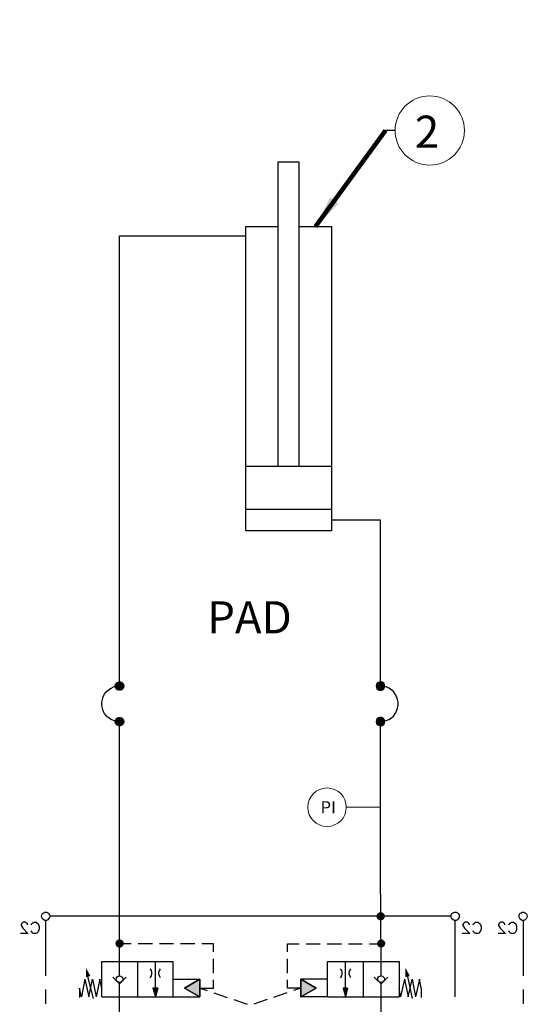
# Model space of a CAD drawing. Units: millimetres. Extents: x -97959 to -69954, y -745589 to -725809.
# Drawn here: x -94485 to -93166, y -737832 to -735275 of the extents above; entities that cross this region are included whole.
import ezdxf
from ezdxf.enums import TextEntityAlignment as Align

# ---------------------------------------------------------------- set-up
doc = ezdxf.new("R2010")
doc.units = ezdxf.units.MM
doc.header["$MEASUREMENT"] = 0
doc.linetypes.add('DGN Style 1', pattern=[691.569998, 1.150699, -690.4193])
doc.linetypes.add('DGN Style 5', pattern=[805.489183, 345.20965, -460.279533])
doc.styles.add('Style-ENGINEERING', font='ENGINEERING.shx')
doc.styles.add('Style-ENGINEERING_0', font='ENGINEERING.shx')
doc.dimstyles.new('MetricMM', dxfattribs={"dimtxt": 3, "dimasz": 3, "dimexe": 1.5, "dimexo": 1.5, "dimgap": 1.5, "dimtad": 1, "dimdec": 0, "dimzin": 7, "dimtxsty": 'Style-ENGINEERING_0', "dimcen": 0.09, "dimclrd": 1, "dimclre": 1, "dimclrt": 7, "dimadec": 0, "dimazin": 3, "dimtfac": 1, "dimtdec": 0, "dimtofl": 0, "dimtmove": 0, "dimatfit": 3, "dimfxl": 1, "dimtzin": 7, "dimlwd": -1, "dimlwe": 0, "dimarcsym": 0})

msp = doc.modelspace()

# ---------------------------------------------------------------- hatches: boundary and pattern name
at = {"linetype": 'Continuous', "extrusion": (0, 0, -1)}
for points in [[(94214.7, -737001.5), (94235.1, -736999.4), (94235.8, -737001.5)], [(94215.4, -736999.4), (94233.7, -736997.3), (94235.1, -736999.4)], [(94214.7, -737001.5), (94215.4, -736999.4), (94235.1, -736999.4)], [(94216.8, -736997.3), (94232.3, -736995.9), (94233.7, -736997.3)], [(94215.4, -736999.4), (94216.8, -736997.3), (94233.7, -736997.3)], [(94218.2, -736995.9), (94230.2, -736994.5), (94232.3, -736995.9)], [(94216.8, -736997.3), (94218.2, -736995.9), (94232.3, -736995.9)], [(94218.2, -736995.9), (94220.3, -736994.5), (94230.2, -736994.5)], [(94222.4, -736994.5), (94226, -736993.7), (94228.1, -736994.5)], [(94220.3, -736994.5), (94228.1, -736994.5)], [(94222.4, -736994.5), (94223.8, -736993.7), (94226, -736993.7)], [(94220.3, -736994.5), (94222.4, -736994.5)], [(93558.5, -737001.5), (93538, -736999.4), (93557.8, -736999.4)], [(93536.6, -737001.5), (93538, -736999.4), (93558.5, -737001.5)], [(93557.8, -736999.4), (93538.7, -736997.3), (93556.4, -736997.3)], [(93538, -736999.4), (93538.7, -736997.3), (93557.8, -736999.4)], [(93556.4, -736997.3), (93540.9, -736995.9), (93554.3, -736995.9)], [(93538.7, -736997.3), (93540.9, -736995.9), (93556.4, -736997.3)], [(93554.3, -736995.9), (93542.3, -736994.5), (93552.9, -736994.5)], [(93540.9, -736995.9), (93542.3, -736994.5), (93554.3, -736995.9)], [(93550.7, -736994.5), (93552.9, -736994.5)], [(93544.4, -736994.5), (93552.9, -736994.5)], [(93550.7, -736994.5), (93546.5, -736993.7), (93548.6, -736993.7)], [(93544.4, -736994.5), (93546.5, -736993.7), (93550.7, -736994.5)], [(94214, -737003.6), (94235.8, -737001.5), (94236.5, -737003.6)], [(94213.3, -737005), (94214, -737003.6), (94236.5, -737003.6)], [(94213.3, -737005), (94236.5, -737003.6), (94236.5, -737005)], [(94214, -737007.2), (94213.3, -737005), (94236.5, -737005)], [(94214, -737007.2), (94236.5, -737005), (94236.5, -737007.2)], [(94214.7, -737009.3), (94214, -737007.2), (94236.5, -737007.2)], [(94214.7, -737009.3), (94236.5, -737007.2), (94235.8, -737009.3)], [(94214, -737003.6), (94214.7, -737001.5), (94235.8, -737001.5)], [(94215.4, -737011.4), (94214.7, -737009.3), (94235.8, -737009.3)], [(94215.4, -737011.4), (94235.8, -737009.3), (94235.1, -737011.4)], [(94216.8, -737012.8), (94215.4, -737011.4), (94235.1, -737011.4)], [(94216.8, -737012.8), (94235.1, -737011.4), (94233.7, -737012.8)], [(94218.2, -737014.2), (94216.8, -737012.8), (94233.7, -737012.8)], [(94218.2, -737014.2), (94233.7, -737012.8), (94232.3, -737014.2)], [(94220.3, -737015.6), (94218.2, -737014.2), (94232.3, -737014.2)], [(94220.3, -737015.6), (94232.3, -737014.2), (94230.2, -737015.6)], [(94222.4, -737016.3), (94220.3, -737015.6), (94230.2, -737015.6)], [(94222.4, -737016.3), (94230.2, -737015.6), (94228.1, -737016.3)], [(94223.8, -737017), (94222.4, -737016.3), (94228.1, -737016.3)], [(94223.8, -737017), (94228.1, -737016.3), (94226, -737017)], [(93559.2, -737003.6), (93536.6, -737001.5), (93558.5, -737001.5)], [(93536.6, -737003.6), (93536.6, -737001.5), (93559.2, -737003.6)], [(93559.2, -737005), (93536.6, -737003.6), (93559.2, -737003.6)], [(93535.9, -737005), (93536.6, -737003.6), (93559.2, -737005)], [(93559.2, -737007.2), (93535.9, -737005), (93559.2, -737005)], [(93536.6, -737007.2), (93535.9, -737005), (93559.2, -737007.2)], [(93558.5, -737009.3), (93536.6, -737007.2), (93559.2, -737007.2)], [(93536.6, -737009.3), (93536.6, -737007.2), (93558.5, -737009.3)], [(93557.8, -737011.4), (93536.6, -737009.3), (93558.5, -737009.3)], [(93538, -737011.4), (93536.6, -737009.3), (93557.8, -737011.4)], [(93556.4, -737012.8), (93538, -737011.4), (93557.8, -737011.4)], [(93538.7, -737012.8), (93538, -737011.4), (93556.4, -737012.8)], [(93554.3, -737014.2), (93538.7, -737012.8), (93556.4, -737012.8)], [(93540.9, -737014.2), (93538.7, -737012.8), (93554.3, -737014.2)], [(93552.9, -737015.6), (93540.9, -737014.2), (93554.3, -737014.2)], [(93542.3, -737015.6), (93540.9, -737014.2), (93552.9, -737015.6)], [(93550.7, -737016.3), (93542.3, -737015.6), (93552.9, -737015.6)], [(93544.4, -737016.3), (93542.3, -737015.6), (93550.7, -737016.3)], [(93548.6, -737017), (93544.4, -737016.3), (93550.7, -737016.3)], [(93546.5, -737017), (93544.4, -737016.3), (93548.6, -737017)], [(94214, -737096.1), (94235.8, -737093.9), (94236.5, -737096.1)], [(94213.3, -737097.5), (94214, -737096.1), (94236.5, -737096.1)], [(94213.3, -737097.5), (94236.5, -737096.1), (94236.5, -737097.5)], [(94214, -737100.3), (94213.3, -737097.5), (94236.5, -737097.5)], [(94214, -737100.3), (94236.5, -737097.5), (94236.5, -737100.3)], [(94214.7, -737102.4), (94214, -737100.3), (94236.5, -737100.3)], [(94214.7, -737102.4), (94236.5, -737100.3), (94235.8, -737102.4)], [(94214.7, -737093.9), (94235.1, -737091.8), (94235.8, -737093.9)], [(94214, -737096.1), (94214.7, -737093.9), (94235.8, -737093.9)], [(94215.4, -737103.8), (94214.7, -737102.4), (94235.8, -737102.4)], [(94215.4, -737103.8), (94235.8, -737102.4), (94235.1, -737103.8)], [(94215.4, -737091.8), (94233.7, -737090.4), (94235.1, -737091.8)], [(94214.7, -737093.9), (94215.4, -737091.8), (94235.1, -737091.8)], [(94216.8, -737090.4), (94232.3, -737089), (94233.7, -737090.4)], [(94215.4, -737091.8), (94216.8, -737090.4), (94233.7, -737090.4)], [(94218.2, -737089), (94230.2, -737087.6), (94232.3, -737089)], [(94216.8, -737090.4), (94218.2, -737089), (94232.3, -737089)], [(94220.3, -737087.6), (94228.1, -737086.9), (94230.2, -737087.6)], [(94218.2, -737089), (94220.3, -737087.6), (94230.2, -737087.6)], [(94220.3, -737087.6), (94222.4, -737086.9), (94228.1, -737086.9)], [(94222.4, -737086.9), (94226, -737086.9)], [(94222.4, -737086.9), (94223.8, -737086.9)], [(93559.2, -737096.1), (93536.6, -737093.9), (93558.5, -737093.9)], [(93536.6, -737096.1), (93536.6, -737093.9), (93559.2, -737096.1)], [(93559.2, -737097.5), (93536.6, -737096.1), (93559.2, -737096.1)], [(93535.9, -737097.5), (93536.6, -737096.1), (93559.2, -737097.5)], [(93559.2, -737100.3), (93535.9, -737097.5), (93559.2, -737097.5)], [(93536.6, -737100.3), (93535.9, -737097.5), (93559.2, -737100.3)], [(93558.5, -737102.4), (93536.6, -737100.3), (93559.2, -737100.3)], [(93558.5, -737093.9), (93538, -737091.8), (93557.8, -737091.8)], [(93536.6, -737093.9), (93538, -737091.8), (93558.5, -737093.9)], [(93536.6, -737102.4), (93536.6, -737100.3), (93558.5, -737102.4)], [(93557.8, -737103.8), (93536.6, -737102.4), (93558.5, -737102.4)], [(93557.8, -737091.8), (93538.7, -737090.4), (93556.4, -737090.4)], [(93538, -737091.8), (93538.7, -737090.4), (93557.8, -737091.8)], [(93538, -737103.8), (93536.6, -737102.4), (93557.8, -737103.8)], [(93556.4, -737090.4), (93540.9, -737089), (93554.3, -737089)], [(93538.7, -737090.4), (93540.9, -737089), (93556.4, -737090.4)], [(93554.3, -737089), (93542.3, -737087.6), (93552.9, -737087.6)], [(93540.9, -737089), (93542.3, -737087.6), (93554.3, -737089)], [(93552.9, -737087.6), (93544.4, -737086.9), (93550.7, -737086.9)], [(93542.3, -737087.6), (93544.4, -737086.9), (93552.9, -737087.6)], [(93548.6, -737086.9), (93550.7, -737086.9)], [(93546.5, -737086.9), (93550.7, -737086.9)], [(94216.8, -737105.9), (94215.4, -737103.8), (94235.1, -737103.8)], [(94216.8, -737105.9), (94235.1, -737103.8), (94233.7, -737105.9)], [(94218.2, -737107.3), (94216.8, -737105.9), (94233.7, -737105.9)], [(94218.2, -737107.3), (94233.7, -737105.9), (94232.3, -737107.3)], [(94220.3, -737108.8), (94218.2, -737107.3), (94232.3, -737107.3)], [(94220.3, -737108.8), (94232.3, -737107.3), (94230.2, -737108.8)], [(94223.8, -737109.5), (94222.4, -737108.8), (94228.1, -737108.8)], [(94223.8, -737109.5), (94228.1, -737108.8), (94226, -737109.5)], [(94222.4, -737108.8), (94228.1, -737108.8)], [(94220.3, -737108.8), (94222.4, -737108.8)], [(93556.4, -737105.9), (93538, -737103.8), (93557.8, -737103.8)], [(93538.7, -737105.9), (93538, -737103.8), (93556.4, -737105.9)], [(93554.3, -737107.3), (93538.7, -737105.9), (93556.4, -737105.9)], [(93540.9, -737107.3), (93538.7, -737105.9), (93554.3, -737107.3)], [(93552.9, -737108.8), (93540.9, -737107.3), (93554.3, -737107.3)], [(93542.3, -737108.8), (93540.9, -737107.3), (93552.9, -737108.8)], [(93550.7, -737108.8), (93552.9, -737108.8)], [(93548.6, -737109.5), (93544.4, -737108.8), (93550.7, -737108.8)], [(93550.7, -737108.8), (93544.4, -737108.8), (93542.3, -737108.8)], [(93546.5, -737109.5), (93544.4, -737108.8), (93548.6, -737109.5)], [(93547.2, -737603.3), (93557.1, -737599.1), (93557.8, -737603.3)], [(93557.1, -737607.6), (93547.2, -737603.3), (93557.8, -737603.3)], [(93547.2, -737603.3), (93554.3, -737595.6), (93557.1, -737599.1)], [(93554.3, -737611.1), (93547.2, -737603.3), (93557.1, -737607.6)], [(93547.2, -737603.3), (93550.7, -737593.5), (93554.3, -737595.6)], [(93550.7, -737613.2), (93547.2, -737603.3), (93554.3, -737611.1)], [(93547.2, -737603.3), (93547.2, -737592.8), (93550.7, -737593.5)], [(93547.2, -737614.6), (93547.2, -737603.3), (93550.7, -737613.2)], [(93547.2, -737603.3), (93543, -737593.5), (93547.2, -737592.8)], [(93547.2, -737603.3), (93539.5, -737595.6), (93543, -737593.5)], [(93547.2, -737603.3), (93536.6, -737599.1), (93539.5, -737595.6)], [(93536.6, -737603.3), (93536.6, -737599.1), (93547.2, -737603.3)], [(93536.6, -737607.6), (93536.6, -737603.3), (93547.2, -737603.3)], [(93539.5, -737611.1), (93536.6, -737607.6), (93547.2, -737603.3)], [(93543, -737613.2), (93539.5, -737611.1), (93547.2, -737603.3)], [(93547.2, -737614.6), (93543, -737613.2), (93547.2, -737603.3)], [(94225.3, -737674.6), (94229.5, -737664), (94233, -737666.8)], [(94225.3, -737674.6), (94225.3, -737663.3), (94229.5, -737664)], [(94225.3, -737674.6), (94220.3, -737664), (94225.3, -737663.3)], [(94225.3, -737674.6), (94217.5, -737666.8), (94220.3, -737664)], [(93545.8, -737674.6), (93550, -737664), (93552.9, -737666.8)], [(93545.8, -737674.6), (93545.8, -737663.3), (93550, -737664)], [(93545.8, -737674.6), (93541.6, -737664), (93545.8, -737663.3)], [(93545.8, -737674.6), (93538, -737666.8), (93541.6, -737664)], [(94225.3, -737674.6), (94235.1, -737669.7), (94235.8, -737674.6)], [(94235.1, -737678.1), (94225.3, -737674.6), (94235.8, -737674.6)], [(94225.3, -737674.6), (94233, -737666.8), (94235.1, -737669.7)], [(94233, -737681.7), (94225.3, -737674.6), (94235.1, -737678.1)], [(94229.5, -737683.8), (94225.3, -737674.6), (94233, -737681.7)], [(94225.3, -737685.2), (94225.3, -737674.6), (94229.5, -737683.8)], [(94225.3, -737674.6), (94214.7, -737669.7), (94217.5, -737666.8)], [(94214, -737674.6), (94214.7, -737669.7), (94225.3, -737674.6)], [(94214.7, -737678.1), (94214, -737674.6), (94225.3, -737674.6)], [(94217.5, -737681.7), (94214.7, -737678.1), (94225.3, -737674.6)], [(94220.3, -737683.8), (94217.5, -737681.7), (94225.3, -737674.6)], [(94225.3, -737685.2), (94220.3, -737683.8), (94225.3, -737674.6)], [(93545.8, -737674.6), (93555.7, -737669.7), (93556.4, -737674.6)], [(93555.7, -737678.1), (93545.8, -737674.6), (93556.4, -737674.6)], [(93545.8, -737674.6), (93552.9, -737666.8), (93555.7, -737669.7)], [(93552.9, -737681.7), (93545.8, -737674.6), (93555.7, -737678.1)], [(93550, -737683.8), (93545.8, -737674.6), (93552.9, -737681.7)], [(93545.8, -737685.2), (93545.8, -737674.6), (93550, -737683.8)], [(93545.8, -737674.6), (93535.9, -737669.7), (93538, -737666.8)], [(93534.5, -737674.6), (93535.9, -737669.7), (93545.8, -737674.6)], [(93535.9, -737678.1), (93534.5, -737674.6), (93545.8, -737674.6)], [(93538, -737681.7), (93535.9, -737678.1), (93545.8, -737674.6)], [(93541.6, -737683.8), (93538, -737681.7), (93545.8, -737674.6)], [(93545.8, -737685.2), (93541.6, -737683.8), (93545.8, -737674.6)], [(94312.7, -737761.4), (94300.7, -737758.6), (94312.7, -737737.4)], [(93483, -737761.4), (93471, -737758.6), (93482.3, -737737.4)], [(94016.4, -737790.3), (94016.4, -737767), (94056.6, -737790.3)], [(93714.4, -737790.3), (93753.9, -737767), (93753.9, -737790.3)], [(94132.1, -737812.9), (94125.8, -737790.3), (94138.5, -737790.3)], [(94016.4, -737812.9), (94016.4, -737790.3), (94056.6, -737790.3)], [(93753.9, -737812.9), (93714.4, -737790.3), (93753.9, -737790.3)], [(93638.2, -737812.9), (93632.6, -737790.3), (93644.6, -737790.3)]]:
    msp.add_hatch(color=7, dxfattribs=at).paths.add_polyline_path(points)

# ---------------------------------------------------------------- linework, layer by layer
msp.add_line((-93509.3, -735562.8), (-93534.3, -735562.8))
at = {"color": 7, "linetype": 'Continuous'}
msp.add_line((-94225.3, -737436.8), (-94225.3, -737086.9), dxfattribs=at)
at = {"color": 7, "linetype": 'Continuous', "lineweight": 0}
msp.add_line((-93636.1, -737320.2), (-93547.2, -737320.2), dxfattribs=at)
at = {"color": 7, "linetype": 'Continuous', "flags": 128}
for points in [[(-93813.9, -735644.7), (-93813.9, -736435.7)], [(-93758.2, -735644.7), (-93813.9, -735644.7)], [(-93758.2, -736435.7), (-93758.2, -735644.7)], [(-93897.2, -736602.2), (-93897.2, -735811.9)], [(-93674.2, -735811.9), (-93674.2, -736602.2), (-93897.2, -736602.2)], [(-93897.2, -735811.9), (-93813.9, -735811.9)], [(-93758.2, -735811.9), (-93674.2, -735811.9)], [(-94225.3, -737017), (-94225.3, -735835.9), (-93897.2, -735835.9)], [(-93674.2, -736435.7), (-93897.2, -736435.7)], [(-93897.2, -736546.4), (-93674.2, -736546.4)], [(-93547.2, -737017), (-93547.2, -736574.6), (-93674.2, -736574.6)], [(-94214, -737005), (-94214.7, -737009.3), (-94216.8, -737012.8), (-94219.6, -737014.9), (-94223.1, -737016.3), (-94227.4, -737016.3), (-94230.9, -737014.9), (-94233.7, -737012.8), (-94235.8, -737009.3), (-94236.5, -737005), (-94235.8, -737001.5), (-94233.7, -736998), (-94230.9, -736995.9), (-94227.4, -736994.5), (-94223.1, -736994.5), (-94219.6, -736995.9), (-94216.8, -736998), (-94214.7, -737001.5), (-94214, -737005)], [(-93558.5, -737005), (-93557.8, -737009.3), (-93556.4, -737012.8), (-93552.9, -737014.9), (-93549.3, -737016.3), (-93545.1, -737016.3), (-93541.6, -737014.9), (-93538.7, -737012.8), (-93536.6, -737009.3), (-93536.6, -737005), (-93536.6, -737001.5), (-93538.7, -736998), (-93541.6, -736995.9), (-93545.1, -736994.5), (-93549.3, -736994.5), (-93552.9, -736995.9), (-93556.4, -736998), (-93557.8, -737001.5), (-93558.5, -737005)], [(-94225.3, -737097.5), (-94233, -737097.5), (-94240.8, -737095.3), (-94247.1, -737092.5), (-94253.5, -737088.3), (-94259.1, -737083.4), (-94264.1, -737077), (-94267.6, -737070.7), (-94269.7, -737062.9), (-94271.1, -737055.8), (-94271.1, -737047.4), (-94269.7, -737040.3), (-94267.6, -737032.6), (-94264.1, -737026.2), (-94259.1, -737019.9), (-94253.5, -737014.9), (-94247.1, -737010.7), (-94240.8, -737007.9), (-94233, -737005.7), (-94225.3, -737005)], [(-93547.2, -737097.5), (-93540.2, -737097.5), (-93532.4, -737095.3), (-93525.3, -737092.5), (-93519, -737088.3), (-93513.3, -737083.4), (-93509.1, -737077), (-93505.6, -737070.7), (-93502.8, -737062.9), (-93501.4, -737055.8), (-93501.4, -737047.4), (-93502.8, -737040.3), (-93505.6, -737032.6), (-93509.1, -737026.2), (-93513.3, -737019.9), (-93519, -737014.9), (-93525.3, -737010.7), (-93532.4, -737007.9), (-93540.2, -737005.7), (-93547.2, -737005)], [(-94214, -737097.5), (-94214.7, -737101.7), (-94216.8, -737105.2), (-94219.6, -737107.3), (-94223.1, -737108.8), (-94227.4, -737108.8), (-94230.9, -737107.3), (-94233.7, -737105.2), (-94235.8, -737101.7), (-94236.5, -737097.5), (-94235.8, -737093.9), (-94233.7, -737090.4), (-94230.9, -737088.3), (-94227.4, -737086.9), (-94223.1, -737086.9), (-94219.6, -737088.3), (-94216.8, -737090.4), (-94214.7, -737093.9), (-94214, -737097.5)], [(-93558.5, -737097.5), (-93557.8, -737101.7), (-93556.4, -737105.2), (-93552.9, -737107.3), (-93549.3, -737108.8), (-93545.1, -737108.8), (-93541.6, -737107.3), (-93538.7, -737105.2), (-93536.6, -737101.7), (-93536.6, -737097.5), (-93536.6, -737093.9), (-93538.7, -737090.4), (-93541.6, -737088.3), (-93545.1, -737086.9), (-93549.3, -737086.9), (-93552.9, -737088.3), (-93556.4, -737090.4), (-93557.8, -737093.9), (-93558.5, -737097.5)], [(-93547.2, -737487.6), (-93547.2, -737086.9)], [(-94225.3, -737720.5), (-94225.3, -737435.4)], [(-93545.8, -737720.5), (-93547.2, -737487.6)], [(-94427.7, -737603.3), (-94427, -737599.8), (-94425.6, -737596.3), (-94422.1, -737594.2), (-94419.3, -737592.8), (-94415, -737592.8), (-94411.5, -737594.2), (-94409.4, -737596.3), (-94407.3, -737599.8), (-94406.6, -737603.3), (-94407.3, -737606.9), (-94409.4, -737609.7), (-94411.5, -737612.5), (-94415, -737613.9), (-94419.3, -737613.9), (-94422.1, -737612.5), (-94425.6, -737609.7), (-94427, -737606.9), (-94427.7, -737603.3)], [(-94417.2, -737614.6), (-94417.2, -737757.9)], [(-93364.5, -737603.3), (-94405.9, -737603.3)], [(-93363.8, -737603.3), (-93363.8, -737599.8), (-93361.7, -737596.3), (-93358.8, -737594.2), (-93355.3, -737592.8), (-93351.1, -737592.8), (-93347.5, -737594.2), (-93345.4, -737596.3), (-93343.3, -737599.8), (-93342.6, -737603.3), (-93343.3, -737606.9), (-93345.4, -737609.7), (-93347.5, -737612.5), (-93351.1, -737613.9), (-93355.3, -737613.9), (-93358.8, -737612.5), (-93361.7, -737609.7), (-93363.8, -737606.9), (-93363.8, -737603.3)], [(-93353.2, -737812.9), (-93353.2, -737614.6)], [(-93187.4, -737603.3), (-93186.7, -737599.8), (-93185.3, -737596.3), (-93181.8, -737594.2), (-93179, -737592.8), (-93174.7, -737592.8), (-93171.2, -737594.2), (-93169.1, -737596.3), (-93167, -737599.8), (-93166.3, -737603.3), (-93167, -737606.9), (-93169.1, -737609.7), (-93171.2, -737612.5), (-93174.7, -737613.9), (-93179, -737613.9), (-93181.8, -737612.5), (-93185.3, -737609.7), (-93186.7, -737606.9), (-93187.4, -737603.3)], [(-93176.9, -737614.6), (-93176.9, -737757.9)], [(-94464.4, -737625.9), (-94464.4, -737624.5), (-94465.1, -737621.7), (-94467.3, -737620.3), (-94469.4, -737618.9), (-94475, -737618.9), (-94477.8, -737620.3), (-94479.3, -737621.7), (-94480.7, -737624.5), (-94480.7, -737627.3), (-94479.3, -737630.2), (-94476.4, -737634.4), (-94463, -737647.8), (-94482.1, -737647.8)], [(-94454.6, -737625.9), (-94453.1, -737623.1), (-94450.3, -737620.3), (-94447.5, -737618.9), (-94441.9, -737618.9), (-94439.7, -737620.3), (-94436.2, -737623.1), (-94435.5, -737625.9), (-94434.1, -737630.2), (-94434.1, -737637.2), (-94435.5, -737641.4), (-94436.2, -737643.6), (-94439.7, -737647.1), (-94441.9, -737647.8), (-94447.5, -737647.8), (-94450.3, -737647.1), (-94453.1, -737643.6), (-94454.6, -737641.4)], [(-93316.5, -737625.9), (-93316.5, -737624.5), (-93317.9, -737621.7), (-93319.3, -737620.3), (-93322.1, -737618.9), (-93327.8, -737618.9), (-93329.9, -737620.3), (-93331.3, -737621.7), (-93333.4, -737624.5), (-93333.4, -737627.3), (-93331.3, -737630.2), (-93329.2, -737634.4), (-93315.1, -737647.8), (-93334.8, -737647.8)], [(-93306.6, -737625.9), (-93305.9, -737623.1), (-93302.4, -737620.3), (-93300.3, -737618.9), (-93294.6, -737618.9), (-93291.8, -737620.3), (-93289, -737623.1), (-93287.6, -737625.9), (-93286.2, -737630.2), (-93286.2, -737637.2), (-93287.6, -737641.4), (-93289, -737643.6), (-93291.8, -737647.1), (-93294.6, -737647.8), (-93300.3, -737647.8), (-93302.4, -737647.1), (-93305.9, -737643.6), (-93306.6, -737641.4)], [(-93224.1, -737625.9), (-93224.1, -737624.5), (-93224.8, -737621.7), (-93227, -737620.3), (-93229.1, -737618.9), (-93234.7, -737618.9), (-93237.5, -737620.3), (-93239, -737621.7), (-93240.4, -737624.5), (-93240.4, -737627.3), (-93239, -737630.2), (-93236.1, -737634.4), (-93222.7, -737647.8), (-93241.8, -737647.8)], [(-93214.3, -737625.9), (-93212.8, -737623.1), (-93210, -737620.3), (-93207.2, -737618.9), (-93201.6, -737618.9), (-93199.4, -737620.3), (-93195.9, -737623.1), (-93195.2, -737625.9), (-93193.8, -737630.2), (-93193.8, -737637.2), (-93195.2, -737641.4), (-93195.9, -737643.6), (-93199.4, -737647.1), (-93201.6, -737647.8), (-93207.2, -737647.8), (-93210, -737647.1), (-93212.8, -737643.6), (-93214.3, -737641.4)], [(-94194.9, -737674.6), (-94225.3, -737674.6)], [(-94139.9, -737674.6), (-94176.6, -737674.6)], [(-94084.8, -737674.6), (-94121.5, -737674.6)], [(-94029.8, -737674.6), (-94066.5, -737674.6)], [(-93981.1, -737695.8), (-93981.1, -737674.6), (-94011.5, -737674.6)], [(-93789.2, -737695.8), (-93789.2, -737674.6), (-93758.9, -737674.6)], [(-93740.5, -737674.6), (-93703.8, -737674.6)], [(-93685.5, -737674.6), (-93648.8, -737674.6)], [(-93630.5, -737674.6), (-93594.5, -737674.6)], [(-93576.1, -737674.6), (-93545.8, -737674.6)], [(-93545.8, -737674.6), (-93545.8, -737673.9)], [(-93981.1, -737750.8), (-93981.1, -737714.1)], [(-93789.2, -737750.8), (-93789.2, -737714.1)], [(-94271.1, -737720.5), (-94086.3, -737720.5), (-94086.3, -737812.9), (-94016.4, -737812.9)], [(-94271.1, -737812.9), (-94271.1, -737720.5)], [(-94225.3, -737757.9), (-94225.3, -737720.5)], [(-94178.7, -737720.5), (-94178.7, -737812.9)], [(-94146.2, -737739.5), (-94143.4, -737743.8), (-94142, -737748.7), (-94142, -737753.6), (-94143.4, -737757.9), (-94146.2, -737762.8)], [(-94132.1, -737812.9), (-94132.1, -737720.5)], [(-94118.7, -737762.8), (-94121.5, -737757.9), (-94122.9, -737753.6), (-94122.9, -737748.7), (-94121.5, -737743.8), (-94118.7, -737739.5)], [(-93684.8, -737720.5), (-93499.2, -737720.5), (-93499.2, -737812.9)], [(-93684.8, -737812.9), (-93684.8, -737720.5)], [(-93652.3, -737739.5), (-93648.8, -737743.8), (-93647.4, -737748.7), (-93647.4, -737753.6), (-93648.8, -737757.9), (-93652.3, -737762.8)], [(-93638.2, -737812.9), (-93638.2, -737720.5)], [(-93624.1, -737762.8), (-93626.9, -737757.9), (-93629.1, -737753.6), (-93629.1, -737748.7), (-93626.9, -737743.8), (-93624.1, -737739.5)], [(-93592.4, -737720.5), (-93592.4, -737812.9)], [(-93545.8, -737757.9), (-93545.8, -737720.5)], [(-94314.9, -737767), (-94324, -737812.9), (-94329, -737790.3)], [(-94314.9, -737767), (-94305, -737812.9), (-94295.1, -737767), (-94285.9, -737812.9)], [(-94293, -737817.1), (-94307.1, -737760)], [(-94271.1, -737790.3), (-94276.1, -737767), (-94285.9, -737812.9)], [(-94225.3, -737779), (-94242.2, -737761.4)], [(-94233.7, -737767), (-94233, -737763.5), (-94231.6, -737760.7), (-94228.8, -737758.6), (-94225.3, -737757.9), (-94221.7, -737758.6), (-94218.9, -737760.7), (-94216.8, -737763.5), (-94216.8, -737767), (-94216.8, -737770.6), (-94218.9, -737772.7), (-94221.7, -737774.8), (-94225.3, -737775.5), (-94228.8, -737774.8), (-94231.6, -737772.7), (-94233, -737770.6), (-94233.7, -737767)], [(-94225.3, -737779), (-94207.6, -737761.4)], [(-94086.3, -737767), (-94016.4, -737767), (-94016.4, -737812.9)], [(-94016.4, -737812.9), (-94056.6, -737790.3), (-94016.4, -737812.9), (-94016.4, -737767), (-94056.6, -737790.3), (-94016.4, -737767)], [(-94016.4, -737767), (-94016.4, -737812.9)], [(-93684.8, -737767), (-93753.9, -737767), (-93753.9, -737812.9)], [(-93753.9, -737767), (-93714.4, -737790.3), (-93753.9, -737767), (-93753.9, -737812.9), (-93714.4, -737790.3), (-93753.9, -737812.9), (-93753.9, -737767)], [(-93545.8, -737779), (-93563.4, -737761.4)], [(-93554.3, -737767), (-93554.3, -737763.5), (-93552.2, -737760.7), (-93549.3, -737758.6), (-93545.8, -737757.9), (-93542.3, -737758.6), (-93540.2, -737760.7), (-93538, -737763.5), (-93537.3, -737767), (-93538, -737770.6), (-93540.2, -737772.7), (-93542.3, -737774.8), (-93545.8, -737775.5), (-93549.3, -737774.8), (-93552.2, -737772.7), (-93554.3, -737770.6), (-93554.3, -737767)], [(-93545.8, -737779), (-93528.2, -737761.4)], [(-93485.1, -737767), (-93495, -737812.9), (-93499.2, -737790.3)], [(-93485.1, -737767), (-93475.2, -737812.9), (-93465.4, -737767), (-93456.2, -737812.9)], [(-93464, -737817.1), (-93476.7, -737760)], [(-93441.4, -737790.3), (-93446.3, -737767), (-93456.2, -737812.9)], [(-94329, -737790.3), (-94329, -737814.3)], [(-94225.3, -737812.9), (-94225.3, -737779)], [(-94225.3, -738109.9), (-94225.3, -737786.8)], [(-94125.8, -737790.3), (-94138.5, -737790.3), (-94132.1, -737812.9), (-94125.8, -737790.3), (-94132.1, -737812.9)], [(-94138.5, -737790.3), (-94125.8, -737790.3)], [(-94138.5, -737790.3), (-94132.1, -737812.9)], [(-94016.4, -737790.3), (-93981.1, -737790.3), (-93981.1, -737768.4)], [(-94016.4, -737790.3), (-93997.4, -737796)], [(-93753.9, -737790.3), (-93789.2, -737790.3), (-93789.2, -737768.4)], [(-93753.9, -737790.3), (-93773, -737796)], [(-93632.6, -737790.3), (-93644.6, -737790.3), (-93638.2, -737812.9), (-93632.6, -737790.3), (-93638.2, -737812.9)], [(-93644.6, -737790.3), (-93632.6, -737790.3)], [(-93644.6, -737790.3), (-93638.2, -737812.9)], [(-93545.8, -737812.9), (-93545.8, -737779)], [(-93545.8, -738109.9), (-93545.8, -737786.8)], [(-93441.4, -737790.3), (-93441.4, -737814.3)], [(-94417.2, -737793.8), (-94417.2, -737830.5)], [(-94271.1, -737812.9), (-94086.3, -737812.9)], [(-93980.4, -737802.3), (-93945.9, -737814.3)], [(-93928.2, -737819.2), (-93893.6, -737831.2)], [(-93842.1, -737819.2), (-93876.7, -737831.2)], [(-93790.6, -737802.3), (-93825.2, -737814.3)], [(-93684.8, -737812.9), (-93753.9, -737812.9)], [(-93684.8, -737812.9), (-93499.2, -737812.9)], [(-93176.9, -737793.8), (-93176.9, -737830.5)]]:
    msp.add_lwpolyline(points, dxfattribs=at)
at = {"lineweight": 13}
msp.add_circle((-93419.3, -735562.8), 90, dxfattribs=at)
at = {"color": 7, "linetype": 'Continuous', "lineweight": 0}
msp.add_arc((-93686.1, -737320.2), 50, 0, 360, dxfattribs=at)
at = {"color": 7, "linetype": 'DGN Style 1', "lineweight": 0}
msp.add_3dface([(-97959.5, -725809), (-69954.2, -725809), (-69954.2, -745589.2), (-97959.5, -745589.2)], dxfattribs=at)

# ---------------------------------------------------------------- texts
at = {"style": 'Style-ENGINEERING'}
for s, height, p in [('PAD', 83.5, (-93777.8, -736826.9)), ('PI', 31.31, (-93663.2, -737320.2))]:
    msp.add_text(s, height=height, dxfattribs=at).set_placement(p, align=Align.MIDDLE_RIGHT)
at = {"color": 7, "linetype": 'DGN Style 5', "lineweight": 0, "insert": (-93394.9, -735576.8), "char_height": 83.5, "attachment_point": 6, "line_spacing_factor": 0.6, "style": 'Style-ENGINEERING'}
msp.add_mtext('2', dxfattribs=at)

# ---------------------------------------------------------------- leaders
at = {"color": 1, "linetype": 'Continuous'}
msp.add_leader([(-93716.2, -735811.9), (-93534.3, -735562.8)], dimstyle='MetricMM', override={"dimtxt": 83.25, "dimasz": 83.25, "dimgap": 41.625, "dimclrd": 0, "dimlwd": 65534}, dxfattribs=at)

doc.saveas('drawing.dxf')
